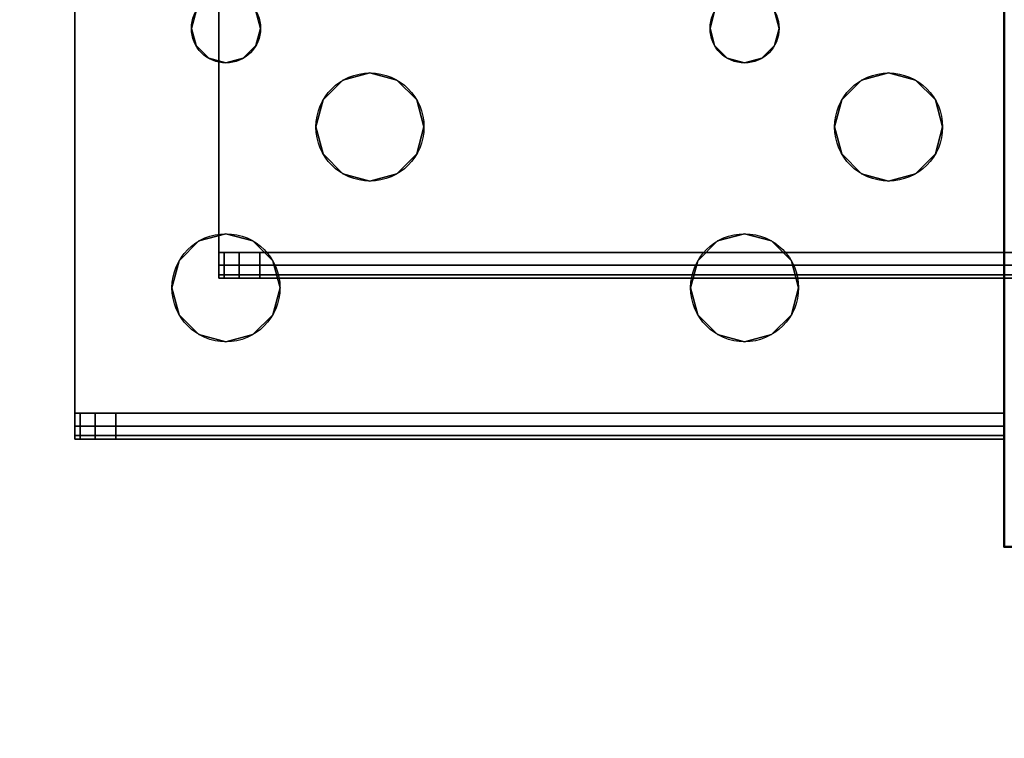
# Model space of a CAD drawing. Extents: x -221 to 211, y -39 to 132.
# Drawn here: x -60 to -58, y 39 to 41 of the extents above; entities that cross this region are included whole.
import ezdxf

# ---------------------------------------------------------------- set-up
doc = ezdxf.new("R2010")
doc.units = 0
doc.header["$LTSCALE"] = 96
doc.header["$MEASUREMENT"] = 0
for name, color, linetype in [('AFUST-3-LGPT', 7, 'Continuous'), ('AFUST-3-SHLM-TH', 7, 'Continuous'), ('AFUST-3-TPLM-TH', 7, 'Continuous'), ('AFUST-P', 7, 'Continuous'), ('AFUWK-3-TPLM-TH', 7, 'Continuous'), ('AFUWS-3-GDPL-FXBK', 7, 'Continuous'), ('AFUWS-3-LGPT', 7, 'Continuous'), ('AFUWS-P', 7, 'Continuous'), ('MAIN_FURN', 7, 'Continuous')]:
    doc.layers.add(name, color=color, linetype=linetype)

# ---------------------------------------------------------------- blocks, each defined once
blk = doc.blocks.new('ZN7224TP')
at = {"layer": 'AFUWK-3-TPLM-TH', "color": 42, "linetype": 'Continuous'}
for points, invisible_edges in [([(72, -24), (0, 0), (0, -24)], 1), ([(72, 0), (0, 0), (72, -24)], 2), ([(72, 0, 1), (0, -24, 1), (0, 0, 1)], 1), ([(72, -24, 1), (0, -24, 1), (72, 0, 1)], 2)]:
    blk.add_3dface(points, dxfattribs=dict(at, invisible_edges=invisible_edges))
blk = doc.blocks.new('ZN482022SCBCFL')
at = {"layer": 'AFUST-3-LGPT', "color": 30, "linetype": 'Continuous'}
for points, invisible_edges in [([(43.9375, -0.7625, 3.925), (43.9375, -0.7625, 4), (43.9375, -2.9875, 4)], 13), ([(43.9375, -2.9875, 4), (43.9375, -2.9875, 3.925), (43.9375, -0.7625, 3.925)], 13), ([(43.9375, -0.7625, 4), (44.275, -1.875, 4), (43.9375, -2.9875, 4)], 3), ([(43.9375, -0.7625, 3.925), (43.9375, -2.9875, 3.925), (44.275, -1.875, 3.925)], 14), ([(46.625, -0.7625, 4), (46.625, -2.9875, 4), (45.975, -1.875, 4)], 14), ([(46.625, -0.7625, 3.925), (45.975, -1.875, 3.925), (46.625, -2.9875, 3.925)], 3), ([(44.275, -1.875, 4), (44.2397, -2.5469, 4), (43.9375, -2.9875, 4)], 15), ([(43.9375, -2.9875, 3.925), (44.2397, -2.5469, 3.925), (44.275, -1.875, 3.925)], 15), ([(44.2884, -1.925, 4), (44.2397, -2.5469, 4), (44.275, -1.875, 4)], 3), ([(44.275, -1.875, 3.925), (44.2397, -2.5469, 3.925), (44.2884, -1.925, 3.925)], 3), ([(45.975, -1.875, 4), (46.625, -2.9875, 4), (45.9616, -1.925, 4)], 3), ([(46.625, -2.9875, 3.925), (45.975, -1.875, 3.925), (45.9616, -1.925, 3.925)], 13), ([(44.2969, -2.4897, 4), (44.2397, -2.5469, 4), (44.2884, -1.925, 4)], 14), ([(44.2397, -2.5469, 3.925), (44.2969, -2.4897, 3.925), (44.2884, -1.925, 3.925)], 14), ([(44.325, -1.9616, 4), (44.2969, -2.4897, 4), (44.2884, -1.925, 4)], 3), ([(44.2884, -1.925, 3.925), (44.2969, -2.4897, 3.925), (44.325, -1.9616, 3.925)], 3), ([(44.4616, -1.925, 4), (44.4531, -2.4897, 4), (44.425, -1.9616, 4)], 3), ([(44.425, -1.9616, 3.925), (44.4531, -2.4897, 3.925), (44.4616, -1.925, 3.925)], 3), ([(44.5103, -2.5469, 4), (44.4531, -2.4897, 4), (44.4616, -1.925, 4)], 14), ([(44.5103, -2.5469, 3.925), (44.4616, -1.925, 3.925), (44.4531, -2.4897, 3.925)], 3), ([(45.7884, -1.925, 4), (44.5103, -2.5469, 4), (44.4616, -1.925, 4)], 15), ([(45.7397, -2.5469, 3.925), (44.4616, -1.925, 3.925), (44.5103, -2.5469, 3.925)], 15), ([(45.7884, -1.925, 3.925), (44.4616, -1.925, 3.925), (45.7397, -2.5469, 3.925)], 15), ([(45.7884, -1.925, 4), (45.7397, -2.5469, 4), (44.5103, -2.5469, 4)], 15), ([(45.7969, -2.4897, 4), (45.7397, -2.5469, 4), (45.7884, -1.925, 4)], 14), ([(45.7969, -2.4897, 3.925), (45.7884, -1.925, 3.925), (45.7397, -2.5469, 3.925)], 3), ([(45.825, -1.9616, 4), (45.7969, -2.4897, 4), (45.7884, -1.925, 4)], 3), ([(45.825, -1.9616, 3.925), (45.7884, -1.925, 3.925), (45.7969, -2.4897, 3.925)], 14), ([(45.9616, -1.925, 3.925), (45.925, -1.9616, 3.925), (45.9531, -2.4897, 3.925)], 14), ([(45.9616, -1.925, 4), (45.9531, -2.4897, 4), (45.925, -1.9616, 4)], 3), ([(46.0103, -2.5469, 3.925), (45.9616, -1.925, 3.925), (45.9531, -2.4897, 3.925)], 3), ([(46.0103, -2.5469, 4), (45.9531, -2.4897, 4), (45.9616, -1.925, 4)], 14), ([(46.625, -2.9875, 4), (46.0103, -2.5469, 4), (45.9616, -1.925, 4)], 15), ([(46.625, -2.9875, 3.925), (45.9616, -1.925, 3.925), (46.0103, -2.5469, 3.925)], 15), ([(44.375, -2.4688, 4), (44.2969, -2.4897, 4), (44.325, -1.9616, 4)], 14), ([(44.2969, -2.4897, 3.925), (44.375, -2.4688, 3.925), (44.325, -1.9616, 3.925)], 14), ([(44.375, -1.975, 4), (44.375, -2.4688, 4), (44.325, -1.9616, 4)], 3), ([(44.325, -1.9616, 3.925), (44.375, -2.4688, 3.925), (44.375, -1.975, 3.925)], 3), ([(44.425, -1.9616, 4), (44.375, -2.4688, 4), (44.375, -1.975, 4)], 3), ([(44.4531, -2.4897, 4), (44.375, -2.4688, 4), (44.425, -1.9616, 4)], 14), ([(44.375, -2.4688, 3.925), (44.4531, -2.4897, 3.925), (44.425, -1.9616, 3.925)], 14), ([(44.375, -1.975, 3.925), (44.375, -2.4688, 3.925), (44.425, -1.9616, 3.925)], 3), ([(45.875, -2.4688, 4), (45.7969, -2.4897, 4), (45.825, -1.9616, 4)], 14), ([(45.875, -2.4688, 3.925), (45.825, -1.9616, 3.925), (45.7969, -2.4897, 3.925)], 3), ([(45.875, -2.4688, 3.925), (45.875, -1.975, 3.925), (45.825, -1.9616, 3.925)], 13), ([(45.875, -1.975, 4), (45.875, -2.4688, 4), (45.825, -1.9616, 4)], 3), ([(45.925, -1.9616, 3.925), (45.875, -1.975, 3.925), (45.875, -2.4688, 3.925)], 14), ([(45.9531, -2.4897, 3.925), (45.925, -1.9616, 3.925), (45.875, -2.4688, 3.925)], 3), ([(45.925, -1.9616, 4), (45.875, -2.4688, 4), (45.875, -1.975, 4)], 3), ([(45.9531, -2.4897, 4), (45.875, -2.4688, 4), (45.925, -1.9616, 4)], 14), ([(44.375, -2.4688, 4), (44.2969, -2.4897, 3.925), (44.2969, -2.4897, 4)], 1), ([(44.375, -2.4688, 3.925), (44.2969, -2.4897, 3.925), (44.375, -2.4688, 4)], 2), ([(44.4531, -2.4897, 4), (44.375, -2.4688, 3.925), (44.375, -2.4688, 4)], 1), ([(44.4531, -2.4897, 3.925), (44.375, -2.4688, 3.925), (44.4531, -2.4897, 4)], 2), ([(45.875, -2.4688, 4), (45.7969, -2.4897, 3.925), (45.7969, -2.4897, 4)], 1), ([(45.875, -2.4688, 3.925), (45.7969, -2.4897, 3.925), (45.875, -2.4688, 4)], 2), ([(45.9531, -2.4897, 4), (45.875, -2.4688, 3.925), (45.875, -2.4688, 4)], 1), ([(45.9531, -2.4897, 3.925), (45.875, -2.4688, 3.925), (45.9531, -2.4897, 4)], 2), ([(44.2969, -2.4897, 4), (44.2397, -2.5469, 3.925), (44.2397, -2.5469, 4)], 1), ([(44.2969, -2.4897, 3.925), (44.2397, -2.5469, 3.925), (44.2969, -2.4897, 4)], 2), ([(44.5103, -2.5469, 4), (44.4531, -2.4897, 3.925), (44.4531, -2.4897, 4)], 1), ([(44.5103, -2.5469, 3.925), (44.4531, -2.4897, 3.925), (44.5103, -2.5469, 4)], 2), ([(45.7969, -2.4897, 4), (45.7397, -2.5469, 3.925), (45.7397, -2.5469, 4)], 1), ([(45.7969, -2.4897, 3.925), (45.7397, -2.5469, 3.925), (45.7969, -2.4897, 4)], 2), ([(46.0103, -2.5469, 4), (45.9531, -2.4897, 3.925), (45.9531, -2.4897, 4)], 1), ([(46.0103, -2.5469, 3.925), (45.9531, -2.4897, 3.925), (46.0103, -2.5469, 4)], 2), ([(44.2397, -2.5469, 4), (44.2187, -2.625, 4), (43.9375, -2.9875, 4)], 14), ([(43.9375, -2.9875, 3.925), (44.2187, -2.625, 3.925), (44.2397, -2.5469, 3.925)], 13), ([(44.2397, -2.5469, 4), (44.2187, -2.625, 3.925), (44.2187, -2.625, 4)], 1), ([(44.2397, -2.5469, 3.925), (44.2187, -2.625, 3.925), (44.2397, -2.5469, 4)], 2), ([(44.5103, -2.5469, 4), (45.7187, -2.625, 4), (44.5312, -2.625, 4)], 3), ([(45.7397, -2.5469, 4), (45.7187, -2.625, 4), (44.5103, -2.5469, 4)], 14), ([(44.5103, -2.5469, 3.925), (44.5312, -2.625, 3.925), (45.7187, -2.625, 3.925)], 14), ([(45.7187, -2.625, 3.925), (45.7397, -2.5469, 3.925), (44.5103, -2.5469, 3.925)], 14), ([(44.5312, -2.625, 4), (44.5103, -2.5469, 3.925), (44.5103, -2.5469, 4)], 1), ([(44.5312, -2.625, 3.925), (44.5103, -2.5469, 3.925), (44.5312, -2.625, 4)], 2), ([(45.7397, -2.5469, 4), (45.7187, -2.625, 3.925), (45.7187, -2.625, 4)], 1), ([(45.7397, -2.5469, 3.925), (45.7187, -2.625, 3.925), (45.7397, -2.5469, 4)], 2), ([(46.0312, -2.625, 4), (46.0103, -2.5469, 4), (46.625, -2.9875, 4)], 14), ([(46.0312, -2.625, 3.925), (46.625, -2.9875, 3.925), (46.0103, -2.5469, 3.925)], 3), ([(46.0312, -2.625, 4), (46.0103, -2.5469, 3.925), (46.0103, -2.5469, 4)], 1), ([(46.0312, -2.625, 3.925), (46.0103, -2.5469, 3.925), (46.0312, -2.625, 4)], 2), ([(43.9375, -2.9875, 4), (44.2187, -2.625, 4), (44.2397, -2.7031, 4)], 13), ([(44.2397, -2.7031, 3.925), (44.2187, -2.625, 3.925), (43.9375, -2.9875, 3.925)], 14), ([(44.2187, -2.625, 4), (44.2397, -2.7031, 3.925), (44.2397, -2.7031, 4)], 1), ([(44.2187, -2.625, 3.925), (44.2397, -2.7031, 3.925), (44.2187, -2.625, 4)], 2), ([(45.7187, -2.625, 4), (45.7397, -2.7031, 4), (44.5103, -2.7031, 4)], 14), ([(44.5312, -2.625, 4), (45.7187, -2.625, 4), (44.5103, -2.7031, 4)], 3), ([(45.7187, -2.625, 3.925), (44.5103, -2.7031, 3.925), (45.7397, -2.7031, 3.925)], 3), ([(44.5312, -2.625, 3.925), (44.5103, -2.7031, 3.925), (45.7187, -2.625, 3.925)], 14), ([(44.5103, -2.7031, 4), (44.5312, -2.625, 3.925), (44.5312, -2.625, 4)], 1), ([(44.5103, -2.7031, 3.925), (44.5312, -2.625, 3.925), (44.5103, -2.7031, 4)], 2), ([(45.7187, -2.625, 4), (45.7397, -2.7031, 3.925), (45.7397, -2.7031, 4)], 1), ([(45.7187, -2.625, 3.925), (45.7397, -2.7031, 3.925), (45.7187, -2.625, 4)], 2), ([(46.0103, -2.7031, 4), (46.0312, -2.625, 4), (46.625, -2.9875, 4)], 14), ([(46.0103, -2.7031, 3.925), (46.625, -2.9875, 3.925), (46.0312, -2.625, 3.925)], 3), ([(46.0103, -2.7031, 4), (46.0312, -2.625, 3.925), (46.0312, -2.625, 4)], 1), ([(46.0103, -2.7031, 3.925), (46.0312, -2.625, 3.925), (46.0103, -2.7031, 4)], 2), ([(44.2397, -2.7031, 4), (44.2969, -2.7603, 4), (43.9375, -2.9875, 4)], 14), ([(44.2969, -2.7603, 3.925), (44.2397, -2.7031, 3.925), (43.9375, -2.9875, 3.925)], 14), ([(44.2397, -2.7031, 4), (44.2969, -2.7603, 3.925), (44.2969, -2.7603, 4)], 1), ([(44.2397, -2.7031, 3.925), (44.2969, -2.7603, 3.925), (44.2397, -2.7031, 4)], 2), ([(45.7397, -2.7031, 4), (45.7969, -2.7603, 4), (44.4531, -2.7603, 4)], 14), ([(44.5103, -2.7031, 4), (45.7397, -2.7031, 4), (44.4531, -2.7603, 4)], 3), ([(45.7397, -2.7031, 3.925), (44.4531, -2.7603, 3.925), (45.7969, -2.7603, 3.925)], 3), ([(44.5103, -2.7031, 3.925), (44.4531, -2.7603, 3.925), (45.7397, -2.7031, 3.925)], 14), ([(44.4531, -2.7603, 4), (44.5103, -2.7031, 3.925), (44.5103, -2.7031, 4)], 1), ([(44.4531, -2.7603, 3.925), (44.5103, -2.7031, 3.925), (44.4531, -2.7603, 4)], 2), ([(45.7397, -2.7031, 4), (45.7969, -2.7603, 3.925), (45.7969, -2.7603, 4)], 1), ([(45.7397, -2.7031, 3.925), (45.7969, -2.7603, 3.925), (45.7397, -2.7031, 4)], 2), ([(46.625, -2.9875, 4), (45.9531, -2.7603, 4), (46.0103, -2.7031, 4)], 13), ([(45.9531, -2.7603, 3.925), (46.625, -2.9875, 3.925), (46.0103, -2.7031, 3.925)], 3), ([(45.9531, -2.7603, 4), (46.0103, -2.7031, 3.925), (46.0103, -2.7031, 4)], 1), ([(45.9531, -2.7603, 3.925), (46.0103, -2.7031, 3.925), (45.9531, -2.7603, 4)], 2), ([(45.7969, -2.7603, 4), (45.875, -2.7812, 4), (43.9375, -2.9875, 4)], 14), ([(44.4531, -2.7603, 4), (45.7969, -2.7603, 4), (43.9375, -2.9875, 4)], 15), ([(43.9375, -2.9875, 4), (44.375, -2.7812, 4), (44.4531, -2.7603, 4)], 13), ([(44.2969, -2.7603, 4), (44.375, -2.7812, 4), (43.9375, -2.9875, 4)], 14), ([(43.9375, -2.9875, 3.925), (44.375, -2.7812, 3.925), (44.2969, -2.7603, 3.925)], 13), ([(44.4531, -2.7603, 3.925), (44.375, -2.7812, 3.925), (43.9375, -2.9875, 3.925)], 14), ([(45.7969, -2.7603, 3.925), (44.4531, -2.7603, 3.925), (43.9375, -2.9875, 3.925)], 15), ([(45.7969, -2.7603, 3.925), (43.9375, -2.9875, 3.925), (45.875, -2.7812, 3.925)], 3), ([(44.2969, -2.7603, 4), (44.375, -2.7812, 3.925), (44.375, -2.7812, 4)], 1), ([(44.2969, -2.7603, 3.925), (44.375, -2.7812, 3.925), (44.2969, -2.7603, 4)], 2), ([(44.375, -2.7812, 4), (44.4531, -2.7603, 3.925), (44.4531, -2.7603, 4)], 1), ([(44.375, -2.7812, 3.925), (44.4531, -2.7603, 3.925), (44.375, -2.7812, 4)], 2), ([(45.7969, -2.7603, 4), (45.875, -2.7812, 3.925), (45.875, -2.7812, 4)], 1), ([(45.7969, -2.7603, 3.925), (45.875, -2.7812, 3.925), (45.7969, -2.7603, 4)], 2), ([(45.875, -2.7812, 4), (45.9531, -2.7603, 4), (46.625, -2.9875, 4)], 14), ([(45.875, -2.7812, 3.925), (46.625, -2.9875, 3.925), (45.9531, -2.7603, 3.925)], 3), ([(45.875, -2.7812, 4), (45.9531, -2.7603, 3.925), (45.9531, -2.7603, 4)], 1), ([(45.875, -2.7812, 3.925), (45.9531, -2.7603, 3.925), (45.875, -2.7812, 4)], 2), ([(43.9375, -2.9875, 4), (45.875, -2.7812, 4), (46.625, -2.9875, 4)], 3), ([(43.9375, -2.9875, 3.925), (46.625, -2.9875, 3.925), (45.875, -2.7812, 3.925)], 14), ([(43.9375, -3.025, 3.99), (43.9375, -2.9875, 3.925), (43.9375, -2.9875, 4)], 3), ([(43.9375, -3.0525, 3.9625), (43.9375, -2.9875, 3.925), (43.9375, -3.025, 3.99)], 3), ([(43.9375, -3.0625, 3.925), (43.9375, -2.9875, 3.925), (43.9375, -3.0525, 3.9625)], 3), ([(43.9375, -2.9875, 3.875), (43.9375, -2.9875, 3.925), (43.9375, -3.0625, 3.925)], 14), ([(43.9375, -3.0625, 3.875), (43.9375, -2.9875, 3.875), (43.9375, -3.0625, 3.925)], 2), ([(46.625, -2.9875, 4), (43.9375, -3.025, 3.99), (43.9375, -2.9875, 4)], 1), ([(46.625, -3.025, 3.99), (43.9375, -3.025, 3.99), (46.625, -2.9875, 4)], 2), ([(43.9375, -3.0625, 3.875), (43.9532, -3.0625, 3.8143), (43.9532, -2.9875, 3.8143)], 12), ([(43.9375, -2.9875, 3.875), (43.9375, -3.0625, 3.875), (43.9532, -2.9875, 3.8143)], 2), ([(44.0564, -2.9875, 3.7501), (43.9375, -2.9875, 3.925), (43.9375, -2.9875, 3.875)], 13), ([(46.625, -2.9875, 3.925), (43.9375, -2.9875, 3.925), (44.0564, -2.9875, 3.7501)], 14), ([(43.9375, -2.9875, 3.875), (43.9532, -2.9875, 3.8143), (44.0564, -2.9875, 3.7501)], 14), ([(43.9532, -3.0625, 3.8143), (43.9965, -3.0625, 3.7688), (43.9965, -2.9875, 3.7688)], 12), ([(43.9532, -2.9875, 3.8143), (43.9532, -3.0625, 3.8143), (43.9965, -2.9875, 3.7688)], 2), ([(44.0564, -2.9875, 3.7501), (43.9532, -2.9875, 3.8143), (43.9965, -2.9875, 3.7688)], 1), ([(44.0564, -2.9875, 3.7501), (43.9965, -3.0625, 3.7688), (44.0564, -3.0625, 3.7501)], 1), ([(43.9965, -2.9875, 3.7688), (43.9965, -3.0625, 3.7688), (44.0564, -2.9875, 3.7501)], 2), ([(46.625, -3.0625, 3.625), (44.0564, -2.9875, 3.7501), (44.0564, -3.0625, 3.7501)], 1), ([(46.625, -2.9875, 3.625), (44.0564, -2.9875, 3.7501), (46.625, -3.0625, 3.625)], 2), ([(46.625, -2.9875, 3.625), (46.625, -2.9875, 3.925), (44.0564, -2.9875, 3.7501)], 2), ([(43.9375, -3.0525, 3.9625), (43.9375, -3.025, 3.99), (46.625, -3.025, 3.99)], 12), ([(46.625, -3.0525, 3.9625), (43.9375, -3.0525, 3.9625), (46.625, -3.025, 3.99)], 2), ([(43.9375, -3.0625, 3.925), (43.9375, -3.0525, 3.9625), (46.625, -3.0525, 3.9625)], 12), ([(46.625, -3.0625, 3.925), (43.9375, -3.0625, 3.925), (46.625, -3.0525, 3.9625)], 2), ([(46.625, -3.0625, 3.925), (43.9375, -3.0625, 3.875), (43.9375, -3.0625, 3.925)], 1), ([(44.0564, -3.0625, 3.7501), (43.9375, -3.0625, 3.875), (46.625, -3.0625, 3.925)], 15), ([(44.0564, -3.0625, 3.7501), (43.9532, -3.0625, 3.8143), (43.9375, -3.0625, 3.875)], 13), ([(43.9965, -3.0625, 3.7688), (43.9532, -3.0625, 3.8143), (44.0564, -3.0625, 3.7501)], 2), ([(46.625, -3.0625, 3.625), (44.0564, -3.0625, 3.7501), (46.625, -3.0625, 3.925)], 2)]:
    blk.add_3dface(points, dxfattribs=dict(at, invisible_edges=invisible_edges))
at = {"layer": 'AFUST-3-SHLM-TH', "color": 42, "linetype": 'Continuous'}
for points, invisible_edges in [([(47.375, -19.25, 4.625), (0.625, -0.625, 4.625), (47.375, -0.625, 4.625)], 1), ([(0.625, -19.25, 4.625), (0.625, -0.625, 4.625), (47.375, -19.25, 4.625)], 2), ([(0.625, -19.25, 4), (47.375, -0.625, 4), (0.625, -0.625, 4)], 1), ([(47.375, -19.25, 4), (47.375, -0.625, 4), (0.625, -19.25, 4)], 2), ([(24, -0.625, 13.3125), (47.375, -19.25, 13.3125), (24, -19.25, 13.3125)], 1), ([(47.375, -0.625, 13.3125), (47.375, -19.25, 13.3125), (24, -0.625, 13.3125)], 2), ([(24, -19.25, 12.6875), (47.375, -0.625, 12.6875), (24, -0.625, 12.6875)], 1), ([(47.375, -19.25, 12.6875), (47.375, -0.625, 12.6875), (24, -19.25, 12.6875)], 2)]:
    blk.add_3dface(points, dxfattribs=dict(at, invisible_edges=invisible_edges))
at = {"layer": 'AFUST-3-TPLM-TH', "color": 42, "linetype": 'Continuous'}
for points, invisible_edges in [([(48, -19.25, 22), (0, 0, 22), (48, 0, 22)], 1), ([(0, -19.25, 22), (0, 0, 22), (48, -19.25, 22)], 2), ([(0, -19.25, 21.375), (48, 0, 21.375), (0, 0, 21.375)], 1), ([(48, -19.25, 21.375), (48, 0, 21.375), (0, -19.25, 21.375)], 2)]:
    blk.add_3dface(points, dxfattribs=dict(at, invisible_edges=invisible_edges))
at = {"layer": 'AFUST-P', "color": 2, "linetype": 'Continuous'}
for p, q in [((43.9375, -3.0625), (43.9375, -0.6875)), ((46.625, -3.0625), (43.9375, -3.0625))]:
    blk.add_line(p, q, dxfattribs=at)
for centre in [(44.375, -2.625), (45.875, -2.625)]:
    blk.add_circle(centre, 0.1562, dxfattribs=at)
blk = doc.blocks.new('ZN0006RL')
at = {"layer": 'AFUWS-3-GDPL-FXBK', "color": 47, "linetype": 'Continuous'}
for points, invisible_edges in [([(7.5, -4.75, 0.2), (4.5, -5.75, 0.2), (4.5, -4.75, 0.2)], 1), ([(7.5, -5.75, 0.2), (4.5, -5.75, 0.2), (7.5, -4.75, 0.2)], 2), ([(7.4976, -4.7524, 0.1006), (7.5, -5.75, 0.125), (7.5, -4.75, 0.125)], 1), ([(7.4976, -5.7476, 0.1006), (7.5, -5.75, 0.125), (7.4976, -4.7524, 0.1006)], 2), ([(7.5, -5.75, 0.125), (7.5, -4.75, 0.2), (7.5, -4.75, 0.125)], 1), ([(7.5, -5.75, 0.2), (7.5, -4.75, 0.2), (7.5, -5.75, 0.125)], 2), ([(7.4976, -5.7476, 0.1006), (4.5, -5.75, 0.125), (7.5, -5.75, 0.125)], 1), ([(4.5024, -5.7476, 0.1006), (4.5, -5.75, 0.125), (7.4976, -5.7476, 0.1006)], 2), ([(4.5, -5.75, 0.125), (7.5, -5.75, 0.2), (7.5, -5.75, 0.125)], 1), ([(4.5, -5.75, 0.2), (7.5, -5.75, 0.2), (4.5, -5.75, 0.125)], 2)]:
    blk.add_3dface(points, dxfattribs=dict(at, invisible_edges=invisible_edges))
at = {"layer": 'AFUWS-3-LGPT', "color": 30, "linetype": 'Continuous'}
for points, invisible_edges in [([(7.5, -5.75, 0.2), (4.5, -4.75, 0.2), (4.5, -5.75, 0.2)], 1), ([(7.5, -4.75, 0.2), (4.5, -4.75, 0.2), (7.5, -5.75, 0.2)], 2), ([(4.5, -4.75, 6), (7.5, -4.75, 6), (7.1125, -5.75, 6)], 14), ([(4.8875, -5.75, 6), (4.5, -4.75, 6), (7.1125, -5.75, 6)], 15), ([(7.1125, -5.75, 6), (7.5, -4.75, 6), (7.5, -5.75, 6)], 1), ([(7.5, -5.75, 0.2), (7.5, -4.75, 6), (7.5, -4.75, 0.2)], 1), ([(7.5, -5.75, 6), (7.5, -4.75, 6), (7.5, -5.75, 0.2)], 2), ([(4.5, -5.75, 0.2), (7.1125, -5.75, 5.625), (7.5, -5.75, 0.2)], 3), ([(4.8875, -5.75, 5.625), (7.1125, -5.75, 5.625), (4.5, -5.75, 0.2)], 15), ([(4.8875, -5.75, 5.625), (7.1125, -5.75, 5.925), (7.1125, -5.75, 5.625)], 13), ([(4.8875, -5.75, 5.925), (7.1125, -5.75, 5.925), (4.8875, -5.75, 5.625)], 2), ([(4.8875, -5.75, 6), (6, -6.4, 6), (5.95, -6.4134, 6)], 13), ([(7.1125, -5.75, 6), (6, -6.4, 6), (4.8875, -5.75, 6)], 15), ([(4.8875, -5.75, 5.925), (6, -6.4, 5.925), (7.1125, -5.75, 5.925)], 3), ([(5.95, -6.4134, 5.925), (6, -6.4, 5.925), (4.8875, -5.75, 5.925)], 14), ([(7.1125, -5.75, 6), (6.05, -6.4134, 6), (6, -6.4, 6)], 13), ([(7.1125, -5.75, 5.925), (6, -6.4, 5.925), (6.05, -6.4134, 5.925)], 13), ([(7.1125, -5.75, 6), (6.6719, -6.3647, 6), (6.05, -6.4134, 6)], 15), ([(7.1125, -5.75, 5.925), (6.05, -6.4134, 5.925), (6.6719, -6.3647, 5.925)], 15), ([(6.75, -6.3437, 6), (6.6719, -6.3647, 6), (7.1125, -5.75, 6)], 14), ([(6.75, -6.3437, 5.925), (7.1125, -5.75, 5.925), (6.6719, -6.3647, 5.925)], 3), ([(6.8281, -6.3647, 6), (6.75, -6.3437, 6), (7.1125, -5.75, 6)], 14), ([(6.8281, -6.3647, 5.925), (7.1125, -5.75, 5.925), (6.75, -6.3437, 5.925)], 3), ([(7.1125, -5.75, 6), (6.8853, -6.4219, 6), (6.8281, -6.3647, 6)], 13), ([(6.8853, -6.4219, 5.925), (7.1125, -5.75, 5.925), (6.8281, -6.3647, 5.925)], 3), ([(6.9062, -6.5, 6), (6.8853, -6.4219, 6), (7.1125, -5.75, 6)], 14), ([(6.9062, -6.5, 5.925), (7.1125, -5.75, 5.925), (6.8853, -6.4219, 5.925)], 3), ([(7.1125, -8.4375, 6), (6.9062, -6.5, 6), (7.1125, -5.75, 6)], 3), ([(7.1125, -8.4375, 5.925), (7.1125, -5.75, 5.925), (6.9062, -6.5, 5.925)], 14), ([(7.1875, -5.75, 5.625), (7.5, -5.75, 0.2), (7.1125, -5.75, 5.625)], 3), ([(7.1125, -5.75, 6), (7.5, -5.75, 6), (7.15, -5.75, 5.99)], 2), ([(7.1125, -5.75, 6), (7.15, -5.75, 5.99), (7.15, -8.4375, 5.99)], 12), ([(7.1125, -8.4375, 6), (7.1125, -5.75, 6), (7.15, -8.4375, 5.99)], 2), ([(7.1125, -5.75, 5.925), (7.1125, -8.4375, 5.925), (7.1125, -8.3186, 5.7501)], 14), ([(7.1125, -5.75, 5.625), (7.1125, -5.75, 5.925), (7.1125, -8.3186, 5.7501)], 2), ([(7.1125, -8.3186, 5.7501), (7.1875, -5.75, 5.625), (7.1125, -5.75, 5.625)], 1), ([(7.1875, -8.3186, 5.7501), (7.1875, -5.75, 5.625), (7.1125, -8.3186, 5.7501)], 2), ([(7.15, -5.75, 5.99), (7.5, -5.75, 6), (7.1775, -5.75, 5.9625)], 3), ([(7.15, -5.75, 5.99), (7.1775, -5.75, 5.9625), (7.1775, -8.4375, 5.9625)], 12), ([(7.15, -8.4375, 5.99), (7.15, -5.75, 5.99), (7.1775, -8.4375, 5.9625)], 2), ([(7.1775, -5.75, 5.9625), (7.5, -5.75, 6), (7.1875, -5.75, 5.925)], 3), ([(7.1875, -8.4375, 5.925), (7.1775, -5.75, 5.9625), (7.1875, -5.75, 5.925)], 1), ([(7.1775, -8.4375, 5.9625), (7.1775, -5.75, 5.9625), (7.1875, -8.4375, 5.925)], 2), ([(7.5, -5.75, 6), (7.5, -5.75, 0.2), (7.1875, -5.75, 5.625)], 14), ([(7.1875, -5.75, 5.925), (7.5, -5.75, 6), (7.1875, -5.75, 5.625)], 3), ([(7.1875, -8.3186, 5.7501), (7.1875, -5.75, 5.925), (7.1875, -5.75, 5.625)], 1), ([(7.1875, -8.4375, 5.925), (7.1875, -5.75, 5.925), (7.1875, -8.3186, 5.7501)], 14), ([(6.75, -6.3437, 6), (6.6719, -6.3647, 5.925), (6.6719, -6.3647, 6)], 1), ([(6.75, -6.3437, 5.925), (6.6719, -6.3647, 5.925), (6.75, -6.3437, 6)], 2), ([(6.8281, -6.3647, 6), (6.75, -6.3437, 5.925), (6.75, -6.3437, 6)], 1), ([(6.8281, -6.3647, 5.925), (6.75, -6.3437, 5.925), (6.8281, -6.3647, 6)], 2), ([(6.6719, -6.3647, 6), (6.6147, -6.4219, 6), (6.05, -6.4134, 6)], 14), ([(6.6719, -6.3647, 5.925), (6.05, -6.4134, 5.925), (6.6147, -6.4219, 5.925)], 3), ([(6.6719, -6.3647, 6), (6.6147, -6.4219, 5.925), (6.6147, -6.4219, 6)], 1), ([(6.6719, -6.3647, 5.925), (6.6147, -6.4219, 5.925), (6.6719, -6.3647, 6)], 2), ([(6.8853, -6.4219, 6), (6.8281, -6.3647, 5.925), (6.8281, -6.3647, 6)], 1), ([(6.8853, -6.4219, 5.925), (6.8281, -6.3647, 5.925), (6.8853, -6.4219, 6)], 2), ([(6, -6.4, 6), (5.95, -6.4134, 5.925), (5.95, -6.4134, 6)], 1), ([(6, -6.4, 5.925), (5.95, -6.4134, 5.925), (6, -6.4, 6)], 2), ([(6.05, -6.4134, 6), (6, -6.4, 5.925), (6, -6.4, 6)], 1), ([(6.05, -6.4134, 5.925), (6, -6.4, 5.925), (6.05, -6.4134, 6)], 2), ([(6.05, -6.4134, 6), (6.6147, -6.4219, 6), (6.0866, -6.45, 6)], 3), ([(6.05, -6.4134, 5.925), (6.0866, -6.45, 5.925), (6.6147, -6.4219, 5.925)], 14), ([(6.0866, -6.45, 6), (6.05, -6.4134, 5.925), (6.05, -6.4134, 6)], 1), ([(6.0866, -6.45, 5.925), (6.05, -6.4134, 5.925), (6.0866, -6.45, 6)], 2), ([(6.6147, -6.4219, 6), (6.5938, -6.5, 6), (6.0866, -6.45, 6)], 14), ([(6.6147, -6.4219, 5.925), (6.0866, -6.45, 5.925), (6.5938, -6.5, 5.925)], 3), ([(6.6147, -6.4219, 6), (6.5938, -6.5, 5.925), (6.5938, -6.5, 6)], 1), ([(6.6147, -6.4219, 5.925), (6.5938, -6.5, 5.925), (6.6147, -6.4219, 6)], 2), ([(6.9062, -6.5, 6), (6.8853, -6.4219, 5.925), (6.8853, -6.4219, 6)], 1), ([(6.9062, -6.5, 5.925), (6.8853, -6.4219, 5.925), (6.9062, -6.5, 6)], 2), ([(6.0866, -6.45, 6), (6.5938, -6.5, 6), (6.1, -6.5, 6)], 3), ([(6.0866, -6.45, 5.925), (6.1, -6.5, 5.925), (6.5938, -6.5, 5.925)], 14), ([(6.1, -6.5, 6), (6.0866, -6.45, 5.925), (6.0866, -6.45, 6)], 1), ([(6.1, -6.5, 5.925), (6.0866, -6.45, 5.925), (6.1, -6.5, 6)], 2), ([(6.5938, -6.5, 6), (6.6147, -6.5781, 6), (6.0866, -6.55, 6)], 14), ([(6.1, -6.5, 6), (6.5938, -6.5, 6), (6.0866, -6.55, 6)], 3), ([(6.5938, -6.5, 5.925), (6.0866, -6.55, 5.925), (6.6147, -6.5781, 5.925)], 3), ([(6.1, -6.5, 5.925), (6.0866, -6.55, 5.925), (6.5938, -6.5, 5.925)], 14), ([(6.0866, -6.55, 6), (6.1, -6.5, 5.925), (6.1, -6.5, 6)], 1), ([(6.0866, -6.55, 5.925), (6.1, -6.5, 5.925), (6.0866, -6.55, 6)], 2), ([(6.5938, -6.5, 6), (6.6147, -6.5781, 5.925), (6.6147, -6.5781, 6)], 1), ([(6.5938, -6.5, 5.925), (6.6147, -6.5781, 5.925), (6.5938, -6.5, 6)], 2), ([(6.8853, -6.5781, 6), (6.9062, -6.5, 6), (7.1125, -8.4375, 6)], 14), ([(6.8853, -6.5781, 5.925), (7.1125, -8.4375, 5.925), (6.9062, -6.5, 5.925)], 3), ([(6.8853, -6.5781, 6), (6.9062, -6.5, 5.925), (6.9062, -6.5, 6)], 1), ([(6.8853, -6.5781, 5.925), (6.9062, -6.5, 5.925), (6.8853, -6.5781, 6)], 2), ([(6.0866, -6.55, 6), (6.6147, -6.5781, 6), (6.05, -6.5866, 6)], 3), ([(6.0866, -6.55, 5.925), (6.05, -6.5866, 5.925), (6.6147, -6.5781, 5.925)], 14), ([(6.05, -6.5866, 6), (6.0866, -6.55, 5.925), (6.0866, -6.55, 6)], 1), ([(6.05, -6.5866, 5.925), (6.0866, -6.55, 5.925), (6.05, -6.5866, 6)], 2), ([(6.6147, -6.5781, 6), (6.6719, -6.6353, 6), (6.05, -6.5866, 6)], 14), ([(6.6147, -6.5781, 5.925), (6.05, -6.5866, 5.925), (6.6719, -6.6353, 5.925)], 3), ([(6.6147, -6.5781, 6), (6.6719, -6.6353, 5.925), (6.6719, -6.6353, 6)], 1), ([(6.6147, -6.5781, 5.925), (6.6719, -6.6353, 5.925), (6.6147, -6.5781, 6)], 2), ([(6.8281, -6.6353, 6), (6.8853, -6.5781, 6), (6.8853, -7.9219, 6)], 14), ([(6.8281, -6.6353, 5.925), (6.8853, -7.9219, 5.925), (6.8853, -6.5781, 5.925)], 3), ([(6.8281, -6.6353, 6), (6.8853, -6.5781, 5.925), (6.8853, -6.5781, 6)], 1), ([(6.8281, -6.6353, 5.925), (6.8853, -6.5781, 5.925), (6.8281, -6.6353, 6)], 2), ([(6.8853, -7.9219, 6), (6.8853, -6.5781, 6), (7.1125, -8.4375, 6)], 15), ([(6.8853, -6.5781, 5.925), (6.8853, -7.9219, 5.925), (7.1125, -8.4375, 5.925)], 15), ([(6, -7.9, 6), (5.95, -7.9134, 6), (5.95, -6.5866, 6)], 14), ([(6, -6.6, 6), (6, -7.9, 6), (5.95, -6.5866, 6)], 3), ([(5.95, -6.5866, 5.925), (5.95, -7.9134, 5.925), (6, -6.6, 5.925)], 3), ([(5.95, -6.5866, 6), (6, -6.6, 5.925), (6, -6.6, 6)], 1), ([(5.95, -6.5866, 5.925), (6, -6.6, 5.925), (5.95, -6.5866, 6)], 2), ([(5.95, -7.9134, 5.925), (6, -7.9, 5.925), (6, -6.6, 5.925)], 14), ([(6.05, -6.5866, 6), (6.05, -7.9134, 6), (6, -6.6, 6)], 3), ([(6, -7.9, 5.925), (6.05, -7.9134, 5.925), (6.05, -6.5866, 5.925)], 14), ([(6, -6.6, 5.925), (6, -7.9, 5.925), (6.05, -6.5866, 5.925)], 3), ([(6, -6.6, 6), (6.05, -6.5866, 5.925), (6.05, -6.5866, 6)], 1), ([(6, -6.6, 5.925), (6.05, -6.5866, 5.925), (6, -6.6, 6)], 2), ([(6.05, -7.9134, 6), (6, -7.9, 6), (6, -6.6, 6)], 14), ([(6.05, -6.5866, 6), (6.6719, -6.6353, 6), (6.6719, -7.8647, 6)], 15), ([(6.6719, -7.8647, 6), (6.05, -7.9134, 6), (6.05, -6.5866, 6)], 15), ([(6.05, -6.5866, 5.925), (6.05, -7.9134, 5.925), (6.6719, -6.6353, 5.925)], 15), ([(6.6719, -6.6353, 5.925), (6.05, -7.9134, 5.925), (6.6719, -7.8647, 5.925)], 15), ([(6.6719, -6.6353, 6), (6.75, -6.6562, 6), (6.6719, -7.8647, 6)], 14), ([(6.75, -6.6562, 5.925), (6.6719, -6.6353, 5.925), (6.6719, -7.8647, 5.925)], 14), ([(6.6719, -6.6353, 6), (6.75, -6.6562, 5.925), (6.75, -6.6562, 6)], 1), ([(6.6719, -6.6353, 5.925), (6.75, -6.6562, 5.925), (6.6719, -6.6353, 6)], 2), ([(6.75, -6.6562, 6), (6.8281, -6.6353, 6), (6.8281, -7.8647, 6)], 14), ([(6.75, -6.6562, 5.925), (6.8281, -7.8647, 5.925), (6.8281, -6.6353, 5.925)], 3), ([(6.75, -6.6562, 6), (6.8281, -6.6353, 5.925), (6.8281, -6.6353, 6)], 1), ([(6.75, -6.6562, 5.925), (6.8281, -6.6353, 5.925), (6.75, -6.6562, 6)], 2), ([(6.8281, -7.8647, 6), (6.8281, -6.6353, 6), (6.8853, -7.9219, 6)], 3), ([(6.8281, -7.8647, 5.925), (6.8853, -7.9219, 5.925), (6.8281, -6.6353, 5.925)], 14), ([(6.6719, -7.8647, 6), (6.75, -6.6562, 6), (6.75, -7.8437, 6)], 3), ([(6.6719, -7.8647, 5.925), (6.75, -7.8437, 5.925), (6.75, -6.6562, 5.925)], 14), ([(6.75, -7.8437, 6), (6.75, -6.6562, 6), (6.8281, -7.8647, 6)], 3), ([(6.75, -7.8437, 5.925), (6.8281, -7.8647, 5.925), (6.75, -6.6562, 5.925)], 14), ([(6.75, -7.8437, 6), (6.6719, -7.8647, 5.925), (6.6719, -7.8647, 6)], 1), ([(6.75, -7.8437, 5.925), (6.6719, -7.8647, 5.925), (6.75, -7.8437, 6)], 2), ([(6.8281, -7.8647, 6), (6.75, -7.8437, 5.925), (6.75, -7.8437, 6)], 1), ([(6.8281, -7.8647, 5.925), (6.75, -7.8437, 5.925), (6.8281, -7.8647, 6)], 2), ([(6.6147, -7.9219, 6), (6.05, -7.9134, 6), (6.6719, -7.8647, 6)], 3), ([(6.6719, -7.8647, 5.925), (6.05, -7.9134, 5.925), (6.6147, -7.9219, 5.925)], 3), ([(6.6719, -7.8647, 6), (6.6147, -7.9219, 5.925), (6.6147, -7.9219, 6)], 1), ([(6.6719, -7.8647, 5.925), (6.6147, -7.9219, 5.925), (6.6719, -7.8647, 6)], 2), ([(6.8853, -7.9219, 6), (6.8281, -7.8647, 5.925), (6.8281, -7.8647, 6)], 1), ([(6.8853, -7.9219, 5.925), (6.8281, -7.8647, 5.925), (6.8853, -7.9219, 6)], 2), ([(6, -7.9, 6), (5.95, -7.9134, 5.925), (5.95, -7.9134, 6)], 1), ([(6, -7.9, 5.925), (5.95, -7.9134, 5.925), (6, -7.9, 6)], 2), ([(6.05, -7.9134, 6), (6, -7.9, 5.925), (6, -7.9, 6)], 1), ([(6.05, -7.9134, 5.925), (6, -7.9, 5.925), (6.05, -7.9134, 6)], 2), ([(6.0866, -7.95, 6), (6.05, -7.9134, 6), (6.6147, -7.9219, 6)], 14), ([(6.05, -7.9134, 5.925), (6.0866, -7.95, 5.925), (6.6147, -7.9219, 5.925)], 14), ([(6.0866, -7.95, 6), (6.05, -7.9134, 5.925), (6.05, -7.9134, 6)], 1), ([(6.0866, -7.95, 5.925), (6.05, -7.9134, 5.925), (6.0866, -7.95, 6)], 2), ([(6.5938, -8, 6), (6.0866, -7.95, 6), (6.6147, -7.9219, 6)], 3), ([(6.6147, -7.9219, 5.925), (6.0866, -7.95, 5.925), (6.5938, -8, 5.925)], 3), ([(6.6147, -7.9219, 6), (6.5938, -8, 5.925), (6.5938, -8, 6)], 1), ([(6.6147, -7.9219, 5.925), (6.5938, -8, 5.925), (6.6147, -7.9219, 6)], 2), ([(7.1125, -8.4375, 6), (6.9062, -8, 6), (6.8853, -7.9219, 6)], 13), ([(6.8853, -7.9219, 5.925), (6.9062, -8, 5.925), (7.1125, -8.4375, 5.925)], 14), ([(6.9062, -8, 6), (6.8853, -7.9219, 5.925), (6.8853, -7.9219, 6)], 1), ([(6.9062, -8, 5.925), (6.8853, -7.9219, 5.925), (6.9062, -8, 6)], 2), ([(6.1, -8, 6), (6.0866, -7.95, 6), (6.5938, -8, 6)], 14), ([(6.0866, -7.95, 5.925), (6.1, -8, 5.925), (6.5938, -8, 5.925)], 14), ([(6.1, -8, 6), (6.0866, -7.95, 5.925), (6.0866, -7.95, 6)], 1), ([(6.1, -8, 5.925), (6.0866, -7.95, 5.925), (6.1, -8, 6)], 2), ([(6.0866, -8.05, 6), (6.1, -8, 6), (6.5938, -8, 6)], 14), ([(6.6147, -8.0781, 6), (6.0866, -8.05, 6), (6.5938, -8, 6)], 3), ([(6.5938, -8, 5.925), (6.0866, -8.05, 5.925), (6.6147, -8.0781, 5.925)], 3), ([(6.1, -8, 5.925), (6.0866, -8.05, 5.925), (6.5938, -8, 5.925)], 14), ([(6.0866, -8.05, 6), (6.1, -8, 5.925), (6.1, -8, 6)], 1), ([(6.0866, -8.05, 5.925), (6.1, -8, 5.925), (6.0866, -8.05, 6)], 2), ([(6.5938, -8, 6), (6.6147, -8.0781, 5.925), (6.6147, -8.0781, 6)], 1), ([(6.5938, -8, 5.925), (6.6147, -8.0781, 5.925), (6.5938, -8, 6)], 2), ([(6.8853, -8.0781, 6), (6.9062, -8, 6), (7.1125, -8.4375, 6)], 14), ([(7.1125, -8.4375, 5.925), (6.9062, -8, 5.925), (6.8853, -8.0781, 5.925)], 13), ([(6.8853, -8.0781, 6), (6.9062, -8, 5.925), (6.9062, -8, 6)], 1), ([(6.8853, -8.0781, 5.925), (6.9062, -8, 5.925), (6.8853, -8.0781, 6)], 2), ([(6.05, -8.0866, 6), (6.0866, -8.05, 6), (6.6147, -8.0781, 6)], 14), ([(6.0866, -8.05, 5.925), (6.05, -8.0866, 5.925), (6.6147, -8.0781, 5.925)], 14), ([(6.05, -8.0866, 6), (6.0866, -8.05, 5.925), (6.0866, -8.05, 6)], 1), ([(6.05, -8.0866, 5.925), (6.0866, -8.05, 5.925), (6.05, -8.0866, 6)], 2), ([(6, -8.1, 6), (5.3281, -8.1353, 6), (5.95, -8.0866, 6)], 3), ([(5.95, -8.0866, 5.925), (5.3281, -8.1353, 5.925), (6, -8.1, 5.925)], 3), ([(5.95, -8.0866, 6), (6, -8.1, 5.925), (6, -8.1, 6)], 1), ([(5.95, -8.0866, 5.925), (6, -8.1, 5.925), (5.95, -8.0866, 6)], 2), ([(6, -8.1, 6), (6.05, -8.0866, 6), (6.6719, -8.1353, 6)], 14), ([(6, -8.1, 5.925), (6.6719, -8.1353, 5.925), (6.05, -8.0866, 5.925)], 3), ([(6, -8.1, 6), (6.05, -8.0866, 5.925), (6.05, -8.0866, 6)], 1), ([(6, -8.1, 5.925), (6.05, -8.0866, 5.925), (6, -8.1, 6)], 2), ([(6.6719, -8.1353, 6), (6.05, -8.0866, 6), (6.6147, -8.0781, 6)], 3), ([(6.6147, -8.0781, 5.925), (6.05, -8.0866, 5.925), (6.6719, -8.1353, 5.925)], 3), ([(6.6147, -8.0781, 6), (6.6719, -8.1353, 5.925), (6.6719, -8.1353, 6)], 1), ([(6.6147, -8.0781, 5.925), (6.6719, -8.1353, 5.925), (6.6147, -8.0781, 6)], 2), ([(6.8281, -8.1353, 6), (6.8853, -8.0781, 6), (7.1125, -8.4375, 6)], 14), ([(6.8853, -8.0781, 5.925), (6.8281, -8.1353, 5.925), (7.1125, -8.4375, 5.925)], 14), ([(6.8281, -8.1353, 6), (6.8853, -8.0781, 5.925), (6.8853, -8.0781, 6)], 1), ([(6.8281, -8.1353, 5.925), (6.8853, -8.0781, 5.925), (6.8281, -8.1353, 6)], 2), ([(4.8875, -8.4375, 6), (6, -8.1, 6), (7.1125, -8.4375, 6)], 3), ([(5.3281, -8.1353, 6), (6, -8.1, 6), (4.8875, -8.4375, 6)], 15), ([(6, -8.1, 5.925), (5.3281, -8.1353, 5.925), (4.8875, -8.4375, 5.925)], 15), ([(4.8875, -8.4375, 5.925), (7.1125, -8.4375, 5.925), (6, -8.1, 5.925)], 14), ([(7.1125, -8.4375, 6), (6, -8.1, 6), (6.6719, -8.1353, 6)], 15), ([(7.1125, -8.4375, 5.925), (6.6719, -8.1353, 5.925), (6, -8.1, 5.925)], 15), ([(6.6719, -8.1353, 6), (6.75, -8.1562, 6), (7.1125, -8.4375, 6)], 14), ([(7.1125, -8.4375, 5.925), (6.75, -8.1562, 5.925), (6.6719, -8.1353, 5.925)], 13), ([(6.6719, -8.1353, 6), (6.75, -8.1562, 5.925), (6.75, -8.1562, 6)], 1), ([(6.6719, -8.1353, 5.925), (6.75, -8.1562, 5.925), (6.6719, -8.1353, 6)], 2), ([(7.1125, -8.4375, 6), (6.75, -8.1562, 6), (6.8281, -8.1353, 6)], 13), ([(6.8281, -8.1353, 5.925), (6.75, -8.1562, 5.925), (7.1125, -8.4375, 5.925)], 14), ([(6.75, -8.1562, 6), (6.8281, -8.1353, 5.925), (6.8281, -8.1353, 6)], 1), ([(6.75, -8.1562, 5.925), (6.8281, -8.1353, 5.925), (6.75, -8.1562, 6)], 2), ([(7.1125, -8.3186, 5.7501), (7.1125, -8.4375, 5.925), (7.1125, -8.4375, 5.875)], 13), ([(7.1125, -8.3186, 5.7501), (7.1125, -8.4218, 5.8143), (7.1125, -8.3785, 5.7688)], 1), ([(7.1125, -8.4375, 5.875), (7.1125, -8.4218, 5.8143), (7.1125, -8.3186, 5.7501)], 14), ([(7.1125, -8.3186, 5.7501), (7.1125, -8.3785, 5.7688), (7.1875, -8.3785, 5.7688)], 12), ([(7.1875, -8.3186, 5.7501), (7.1125, -8.3186, 5.7501), (7.1875, -8.3785, 5.7688)], 2), ([(7.1875, -8.4375, 5.875), (7.1875, -8.4375, 5.925), (7.1875, -8.3186, 5.7501)], 14), ([(7.1875, -8.3186, 5.7501), (7.1875, -8.4218, 5.8143), (7.1875, -8.4375, 5.875)], 13), ([(7.1875, -8.3785, 5.7688), (7.1875, -8.4218, 5.8143), (7.1875, -8.3186, 5.7501)], 2), ([(7.1125, -8.3785, 5.7688), (7.1125, -8.4218, 5.8143), (7.1875, -8.4218, 5.8143)], 12), ([(7.1875, -8.3785, 5.7688), (7.1125, -8.3785, 5.7688), (7.1875, -8.4218, 5.8143)], 2), ([(7.1875, -8.4375, 5.875), (7.1125, -8.4218, 5.8143), (7.1125, -8.4375, 5.875)], 1), ([(7.1875, -8.4218, 5.8143), (7.1125, -8.4218, 5.8143), (7.1875, -8.4375, 5.875)], 2), ([(4.8875, -8.4375, 5.925), (7.1125, -8.4375, 6), (7.1125, -8.4375, 5.925)], 3), ([(4.8875, -8.4375, 6), (7.1125, -8.4375, 6), (4.8875, -8.4375, 5.925)], 14), ([(7.1125, -8.4375, 5.925), (7.1875, -8.4375, 5.925), (7.1875, -8.4375, 5.875)], 13), ([(7.1775, -8.4375, 5.9625), (7.1875, -8.4375, 5.925), (7.1125, -8.4375, 5.925)], 14), ([(7.15, -8.4375, 5.99), (7.1775, -8.4375, 5.9625), (7.1125, -8.4375, 5.925)], 14), ([(7.1125, -8.4375, 5.925), (7.1125, -8.4375, 6), (7.15, -8.4375, 5.99)], 13), ([(7.1875, -8.4375, 5.875), (7.1125, -8.4375, 5.875), (7.1125, -8.4375, 5.925)], 12)]:
    blk.add_3dface(points, dxfattribs=dict(at, invisible_edges=invisible_edges))
at = {"layer": 'AFUWS-P', "color": 7, "linetype": 'Continuous'}
for p, q in [((7.5, -4.75), (7.5, -5.75)), ((7.5, -5.75), (4.5, -5.75)), ((7.1875, -5.75), (4.8125, -5.75)), ((7.1875, -8.4375), (7.1875, -5.75)), ((4.8125, -8.4375), (7.1875, -8.4375))]:
    blk.add_line(p, q, dxfattribs=at)
for centre, radius in [((6.75, -6.5), 0.1562), ((6, -6.5), 0.1), ((6.75, -8), 0.1562), ((6, -8), 0.1)]:
    blk.add_circle(centre, radius, dxfattribs=at)

msp = doc.modelspace()

# ---------------------------------------------------------------- block references
at = {"layer": 'MAIN_FURN', "linetype": 'Continuous', "rotation": 270}
for name, p in [('ZN7224TP', (-55.75542, 106.87684, 28)), ('ZN0006RL', (-51.79694, 47.46412, 22))]:
    msp.add_blockref(name, p, dxfattribs=at)
at = {"layer": 'MAIN_FURN', "linetype": 'Continuous'}
msp.add_blockref('ZN482022SCBCFL', (-103.75542, 43.80396), dxfattribs=at)

doc.saveas('drawing.dxf')
